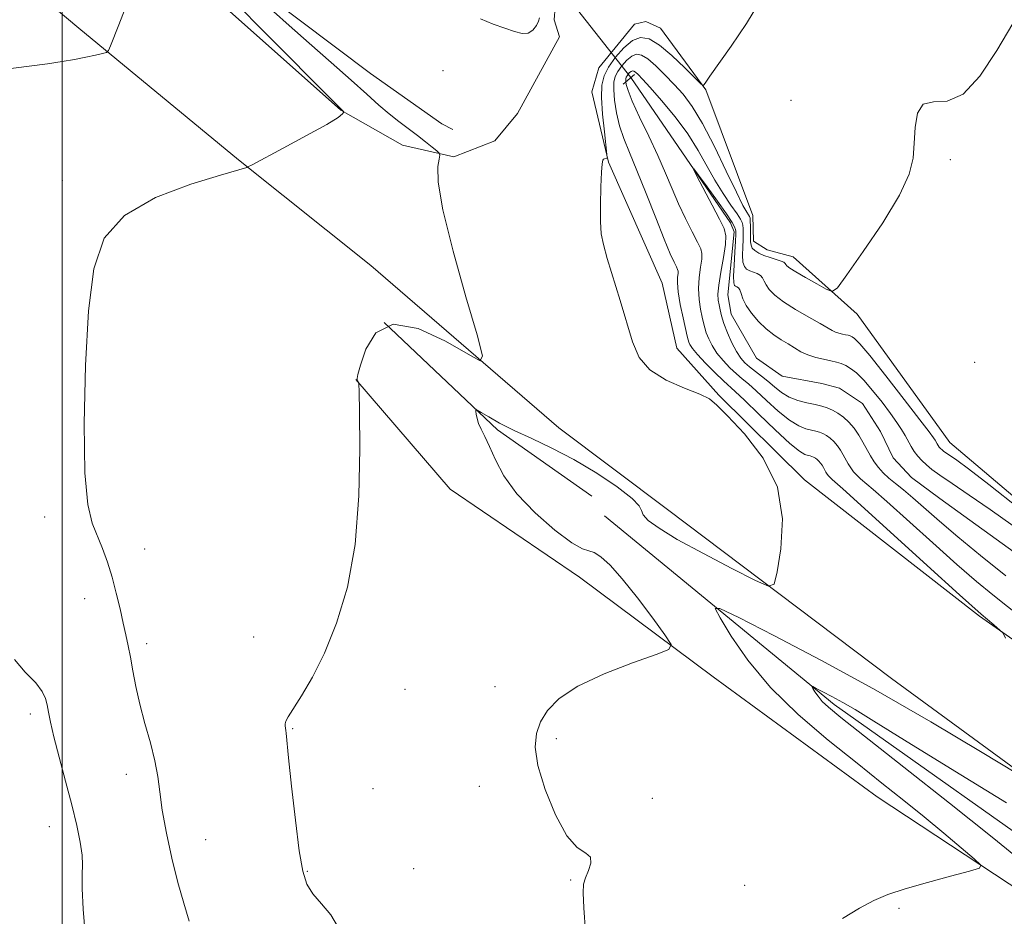
# Model space of a CAD drawing. Extents: x 2094800 to 2097700, y 332300 to 335200.
# Drawn here: x 2095990 to 2096225, y 333224 to 333438 of the extents above; entities that cross this region are included whole.
import ezdxf

# ---------------------------------------------------------------- set-up
doc = ezdxf.new("R2010")
doc.units = 0
doc.header["$MEASUREMENT"] = 0
doc.linetypes.add('rvrstm', pattern=[117.1, 50, -3.9, 0.5, -3.9, 0.5, -3.9, 0.5, -3.9, 50])
for name, color, linetype, lineweight in [('32000', 7, 'Continuous', 0), ('CULVERT - HEADWALL', 44, 'Continuous', 13), ('DTM HARD BREAKLINE', 7, 'Continuous', 0), ('DTM SPOT ELEVATION', 2, 'Continuous', 13), ('INDEX CONTOUR', 41, 'Continuous', 13), ('INTERMEDIATE CONTOUR', 44, 'Continuous', 0), ('STREAM - RIVER SINGLE LINE', 142, 'rvrstm', 0), ('STREAM - RIVER SINGLE LINE UNDER ROAD', 9, 'Continuous', 0)]:
    doc.layers.add(name, color=color, linetype=linetype, lineweight=lineweight)

msp = doc.modelspace()

# ---------------------------------------------------------------- linework, layer by layer
at = {"layer": '32000', "flags": 128}
msp.add_lwpolyline([(2096000, 335000), (2096000, 332500)], dxfattribs=at)
at = {"layer": 'CULVERT - HEADWALL'}
msp.add_polyline3d([(2096136.55, 333425.34, 1093.25), (2096133.81, 333422.98, 1093.25)], dxfattribs=at)
at = {"layer": 'DTM HARD BREAKLINE'}
for points in [[(2095720.18, 333741.2, 1105.94), (2095751.09, 333716.04, 1105.94), (2095768.42, 333699.74, 1105.35), (2095790.09, 333693.04, 1104.76), (2095800.61, 333689.12, 1104.76), (2095817.09, 333676.62, 1103.58), (2095837.17, 333663.07, 1102.99), (2095844.61, 333661.89, 1102.99), (2095859.75, 333659.26, 1102.4), (2095864.12, 333656.55, 1102.4), (2095868.68, 333651.62, 1102.4), (2095877.88, 333637.24, 1101.23), (2095902.39, 333611.54, 1100.64), (2095932.36, 333581.76, 1100.05), (2095952.74, 333558.54, 1099.46), (2095987.58, 333531.46, 1099.17), (2096001.56, 333512.02, 1098.58), (2096006.3, 333489.45, 1098.58), (2096007.34, 333485.02, 1098.58), (2096025.78, 333464.23, 1097.99), (2096047.83, 333444.97, 1097.4), (2096073.54, 333425.53, 1096.81), (2096090.59, 333413.54, 1096.81), (2096093.22, 333412.18, 1096.81)], [(2095736.53, 333654.93, 1119.51), (2095787.6, 333614.73, 1117.15), (2095855.98, 333560.5, 1112.44), (2095904.05, 333519.86, 1108.91), (2095956.35, 333476.23, 1105.38), (2096003.94, 333436.34, 1102.43), (2096042.03, 333404.92, 1100.08), (2096073.64, 333379.72, 1098.9), (2096118.48, 333340.99, 1097.43), (2096144.42, 333321.53, 1096.84), (2096197.92, 333281.18, 1095.07), (2096238.23, 333251.74, 1093.9)], [(2096033.42, 333446.22, 1101.23), (2096066.5, 333416.83, 1100.05), (2096081.15, 333408.46, 1098.87), (2096093.46, 333405.64, 1097.69), (2096103.23, 333409.46, 1097.1), (2096108.63, 333415.98, 1097.1), (2096118.63, 333434.34, 1097.1), (2096117.37, 333438.33, 1097.1), (2096117.63, 333441.41, 1097.1)], [(2096305.84, 333235.21, 1091.81), (2096218.89, 333296.1, 1094.16), (2096177.14, 333328.59, 1095.93), (2096156.67, 333348.79, 1095.93), (2096146.67, 333359.99, 1095.34), (2096143.15, 333375.51, 1095.34), (2096130.33, 333404.4, 1095.93), (2096126.39, 333421.19, 1097.1), (2096128.02, 333426.9, 1097.1), (2096136.57, 333437.34, 1097.1), (2096139.23, 333437.96, 1097.1), (2096142.74, 333436.35, 1097.1), (2096153.57, 333421.65, 1095.93), (2096164.83, 333391.71, 1094.75), (2096164.96, 333385.52, 1094.75), (2096168.25, 333383.48, 1094.75), (2096174.41, 333381.83, 1094.75), (2096189.69, 333368.13, 1093.57), (2096211.79, 333337.52, 1092.98), (2096249.15, 333305.97, 1092.39)], [(2096126.34, 333324.75, 1093.9), (2096103.83, 333340.56, 1095.66), (2096076.84, 333366.13, 1097.43)], [(2096236.51, 333225.28, 1093.31), (2096194.45, 333252.94, 1095.07), (2096155.31, 333281.64, 1095.66), (2096123.41, 333305.35, 1096.84), (2096092.58, 333326.39, 1097.43), (2096070.01, 333352.57, 1098.02)], [(2096304.52, 333193.13, 1088.6), (2096243.76, 333232.87, 1090.36), (2096184.2, 333274.98, 1091.54), (2096142.25, 333309.46, 1095.07), (2096129.37, 333320.05, 1095.07)]]:
    msp.add_polyline3d(points, dxfattribs=at)
at = {"layer": 'DTM SPOT ELEVATION'}
for p in [(2096090.85, 333426.21, 1096.93), (2096173.93, 333419.14, 1094.82), (2096211.9, 333405.02, 1093.76), (2096000, 333400, 1100.33), (2096217.74, 333356.61, 1092.42), (2095995.78, 333319.72, 1100.9), (2096019.64, 333312.09, 1099.2), (2096005.35, 333300.24, 1100.7), (2096045.67, 333291.1, 1098.7), (2096020.13, 333289.55, 1099.6), (2096103.25, 333279.22, 1096.9), (2096081.75, 333278.64, 1097.2), (2095992.39, 333272.73, 1102.4), (2096054.96, 333269.23, 1097.9), (2096117.86, 333266.87, 1095.6), (2096015.25, 333258.34, 1100.5), (2096099.56, 333255.5, 1096.8), (2096074.14, 333254.95, 1097.6), (2096140.84, 333252.61, 1095.8), (2095996.92, 333245.86, 1102.7), (2096034.18, 333242.73, 1099.3), (2096058.48, 333235.21, 1097.9), (2096083.82, 333235.83, 1097.4), (2096121.35, 333233.13, 1096.1), (2096162.81, 333231.83, 1094.7), (2096199.68, 333226.4, 1093.8)]:
    msp.add_point(p, dxfattribs=at)
at = {"layer": 'INDEX CONTOUR'}
for points in [[(2096030.271, 333223.316, 1100), (2096028.96, 333227.606, 1100), (2096027.558, 333232.54, 1100), (2096026.134, 333238.317, 1100), (2096024.839, 333244.336, 1100), (2096023.843, 333249.792, 1100), (2096023.234, 333254.137, 1100), (2096022.765, 333257.821, 1100), (2096022.108, 333261.542, 1100), (2096021.033, 333265.821, 1100), (2096019.729, 333270.452, 1100), (2096018.483, 333275.049, 1100), (2096017.52, 333279.283, 1100), (2096016.803, 333283.045, 1100), (2096016.231, 333286.284, 1100), (2096015.707, 333289.025, 1100), (2096015.163, 333291.607, 1100), (2096014.535, 333294.444, 1100), (2096013.772, 333297.831, 1100), (2096012.88, 333301.577, 1100), (2096011.874, 333305.366, 1100), (2096010.772, 333308.938, 1100), (2096009.597, 333312.233, 1100), (2096007.149, 333318.252, 1100), (2096006.095, 333322.698, 1100), (2096005.403, 333330.312, 1100), (2096005.223, 333342.063, 1100), (2096005.53, 333355.876, 1100), (2096006.252, 333368.918, 1100), (2096007.489, 333378.966, 1100), (2096010.023, 333386.269, 1100), (2096014.81, 333391.685, 1100), (2096022.268, 333395.932, 1100), (2096030.673, 333399.148, 1100), (2096037.773, 333401.331, 1100), (2096043.997, 333403.157, 1100), (2096044.261, 333403.27, 1100), (2096045.284, 333403.802, 1100), (2096052.699, 333407.74, 1100), (2096058.302, 333410.758, 1100), (2096063.089, 333413.425, 1100), (2096065.809, 333415.098, 1100), (2096066.864, 333415.927, 1100), (2096067.069, 333416.266, 1100), (2096067.102, 333416.416, 1100), (2096067.094, 333416.492, 1100), (2096066.287, 333417.265, 1100), (2096064.937, 333418.613, 1100), (2096048.26, 333435.458, 1100), (2096041.476, 333442.282, 1100)], [(2096225.183, 333305.711, 1090), (2096219.107, 333310.589, 1090), (2096213.746, 333314.989, 1090), (2096209.351, 333318.735, 1090), (2096203.006, 333324.286, 1090), (2096200.714, 333326.192, 1090), (2096198.837, 333327.7, 1090), (2096197.272, 333328.998, 1090), (2096195.928, 333330.25, 1090), (2096194.763, 333331.531, 1090), (2096193.746, 333332.892, 1090), (2096192.839, 333334.371, 1090), (2096191.066, 333337.604, 1090), (2096190.06, 333339.285, 1090), (2096188.944, 333340.904, 1090), (2096187.724, 333342.358, 1090), (2096186.415, 333343.569, 1090), (2096185.078, 333344.53, 1090), (2096183.781, 333345.261, 1090), (2096182.552, 333345.791, 1090), (2096181.246, 333346.195, 1090), (2096179.671, 333346.559, 1090), (2096177.713, 333346.972, 1090), (2096175.554, 333347.534, 1090), (2096173.451, 333348.346, 1090), (2096171.599, 333349.468, 1090), (2096169.949, 333350.781, 1090), (2096168.387, 333352.127, 1090), (2096166.837, 333353.373, 1090), (2096164.021, 333355.533, 1090), (2096162.897, 333356.511, 1090), (2096161.894, 333357.651, 1090), (2096160.891, 333359.202, 1090), (2096159.811, 333361.308, 1090), (2096158.76, 333363.685, 1090), (2096157.892, 333365.938, 1090), (2096157.314, 333367.762, 1090), (2096156.961, 333369.197, 1090), (2096156.725, 333370.373, 1090), (2096156.535, 333371.469, 1090), (2096156.473, 333372.875, 1090), (2096156.661, 333375.034, 1090), (2096157.155, 333378.176, 1090), (2096157.766, 333381.693, 1090), (2096158.242, 333384.762, 1090), (2096158.349, 333386.851, 1090), (2096157.934, 333388.571, 1090), (2096156.862, 333390.821, 1090), (2096155.113, 333394.179, 1090), (2096151.465, 333401.072, 1090), (2096150.6, 333402.733, 1090), (2096150.685, 333402.796, 1090), (2096151.795, 333401.314, 1090), (2096153.873, 333398.486, 1090), (2096156.345, 333395.087, 1090), (2096158.507, 333392.037, 1090), (2096159.827, 333390.041, 1090), (2096160.443, 333388.943, 1090), (2096160.666, 333388.37, 1090), (2096160.754, 333387.933, 1090), (2096160.754, 333387.163, 1090), (2096160.663, 333385.574, 1090), (2096160.494, 333382.909, 1090), (2096160.313, 333379.818, 1090), (2096160.21, 333377.178, 1090), (2096160.25, 333375.647, 1090), (2096160.418, 333375.005, 1090), (2096160.681, 333374.811, 1090), (2096161.002, 333374.677, 1090), (2096161.346, 333374.42, 1090), (2096161.672, 333373.909, 1090), (2096161.984, 333373.039, 1090), (2096162.438, 333371.803, 1090), (2096163.235, 333370.223, 1090), (2096164.51, 333368.357, 1090), (2096166.142, 333366.412, 1090), (2096167.95, 333364.633, 1090), (2096169.768, 333363.202, 1090), (2096171.532, 333362.048, 1090), (2096173.196, 333361.036, 1090), (2096174.746, 333360.065, 1090), (2096176.284, 333359.165, 1090), (2096177.944, 333358.398, 1090), (2096179.797, 333357.807, 1090), (2096181.687, 333357.361, 1090), (2096183.395, 333357.006, 1090), (2096184.767, 333356.689, 1090), (2096185.906, 333356.336, 1090), (2096186.977, 333355.875, 1090), (2096188.138, 333355.203, 1090), (2096189.522, 333354.119, 1090), (2096191.254, 333352.395, 1090), (2096193.381, 333349.929, 1090), (2096195.63, 333347.106, 1090), (2096197.65, 333344.438, 1090), (2096199.176, 333342.314, 1090), (2096200.284, 333340.645, 1090), (2096201.136, 333339.219, 1090), (2096202.588, 333336.57, 1090), (2096203.332, 333335.358, 1090), (2096204.165, 333334.243, 1090), (2096205.12, 333333.194, 1090), (2096206.221, 333332.168, 1090), (2096207.555, 333331.083, 1090), (2096209.46, 333329.697, 1090), (2096212.336, 333327.729, 1090), (2096216.44, 333324.975, 1090), (2096221.463, 333321.548, 1090), (2096226.955, 333317.64, 1090)]]:
    msp.add_polyline3d(points, dxfattribs=at)
at = {"layer": 'INTERMEDIATE CONTOUR'}
for points in [[(2095986.524, 333426.591, 1102), (2095992.072, 333427.27, 1102), (2095996.479, 333427.858, 1102), (2095999.963, 333428.4, 1102), (2096002.913, 333428.929, 1102), (2096005.612, 333429.462, 1102), (2096007.926, 333429.944, 1102), (2096009.615, 333430.309, 1102), (2096010.548, 333430.565, 1102), (2096011.039, 333431.039, 1102), (2096011.509, 333432.139, 1102), (2096013.478, 333437.198, 1102), (2096015.01, 333441.084, 1102)], [(2096124.84, 333220.726, 1096), (2096124.436, 333226.464, 1096), (2096124.272, 333230.079, 1096), (2096124.4, 333232.155, 1096), (2096124.857, 333233.67, 1096), (2096125.585, 333235.381, 1096), (2096126.158, 333237.139, 1096), (2096126.058, 333238.568, 1096), (2096124.908, 333239.537, 1096), (2096122.9, 333240.887, 1096), (2096120.369, 333243.703, 1096), (2096117.669, 333248.649, 1096), (2096115.232, 333254.716, 1096), (2096113.509, 333260.478, 1096), (2096112.842, 333264.845, 1096), (2096113.126, 333268.094, 1096), (2096114.145, 333270.84, 1096), (2096115.816, 333273.595, 1096), (2096118.581, 333276.447, 1096), (2096123.013, 333279.379, 1096), (2096129.306, 333282.318, 1096), (2096136.113, 333284.959, 1096), (2096141.707, 333286.941, 1096), (2096144.726, 333288.135, 1096), (2096145.275, 333289.345, 1096), (2096143.824, 333291.61, 1096), (2096140.897, 333295.593, 1096), (2096137.233, 333300.459, 1096), (2096133.627, 333305, 1096), (2096130.717, 333308.254, 1096), (2096128.527, 333310.247, 1096), (2096126.925, 333311.25, 1096), (2096125.679, 333311.63, 1096), (2096124.146, 333312.134, 1096), (2096121.581, 333313.604, 1096), (2096117.543, 333316.624, 1096), (2096112.816, 333320.747, 1096), (2096108.49, 333325.272, 1096), (2096105.401, 333329.581, 1096), (2096103.373, 333333.406, 1096), (2096101.982, 333336.561, 1096), (2096100.873, 333338.936, 1096), (2096099.991, 333340.696, 1096), (2096099.357, 333342.078, 1096), (2096098.973, 333343.268, 1096), (2096098.78, 333344.246, 1096), (2096098.698, 333344.942, 1096), (2096098.71, 333345.286, 1096), (2096099.042, 333345.214, 1096), (2096099.978, 333344.667, 1096), (2096101.75, 333343.615, 1096), (2096104.374, 333342.153, 1096), (2096107.814, 333340.409, 1096), (2096112.013, 333338.461, 1096), (2096116.828, 333336.197, 1096), (2096122.092, 333333.456, 1096), (2096127.534, 333330.205, 1096), (2096132.44, 333326.912, 1096), (2096135.993, 333324.173, 1096), (2096137.679, 333322.399, 1096), (2096138.216, 333321.264, 1096), (2096138.626, 333320.26, 1096), (2096139.84, 333318.932, 1096), (2096142.405, 333317.042, 1096), (2096146.775, 333314.403, 1096), (2096153.036, 333310.996, 1096), (2096159.823, 333307.465, 1096), (2096165.407, 333304.618, 1096), (2096168.535, 333303.202, 1096), (2096169.884, 333303.731, 1096), (2096170.612, 333306.659, 1096), (2096171.506, 333312.16, 1096), (2096171.878, 333319.303, 1096), (2096170.672, 333326.877, 1096), (2096167.265, 333333.812, 1096), (2096162.771, 333339.599, 1096), (2096158.737, 333343.874, 1096), (2096156.239, 333346.459, 1096), (2096154.475, 333347.933, 1096), (2096152.174, 333349.065, 1096), (2096148.468, 333350.501, 1096), (2096144.101, 333352.409, 1096), (2096140.22, 333354.832, 1096), (2096137.668, 333357.833, 1096), (2096136.068, 333361.532, 1096), (2096133.151, 333371.402, 1096), (2096130.053, 333381.456, 1096), (2096129.12, 333384.725, 1096), (2096128.626, 333387.327, 1096), (2096128.437, 333390.273, 1096), (2096128.431, 333394.231, 1096), (2096128.533, 333398.497, 1096), (2096128.674, 333402.024, 1096), (2096128.811, 333404.039, 1096), (2096128.959, 333404.86, 1096), (2096129.155, 333405.08, 1096), (2096129.416, 333405.191, 1096), (2096129.917, 333405.353, 1096), (2096130.03, 333405.49, 1096), (2096129.99, 333406.213, 1096), (2096129.358, 333411.614, 1096), (2096128.927, 333415.868, 1096), (2096128.667, 333419.858, 1096), (2096128.756, 333422.811, 1096), (2096129.299, 333425.034, 1096), (2096130.381, 333427.107, 1096), (2096132.026, 333429.429, 1096), (2096134.019, 333431.693, 1096), (2096136.076, 333433.409, 1096), (2096138.016, 333434.164, 1096), (2096140.053, 333433.831, 1096), (2096142.499, 333432.351, 1096), (2096145.502, 333429.816, 1096), (2096148.559, 333426.911, 1096), (2096152.363, 333423.118, 1096), (2096152.926, 333422.714, 1096), (2096153.175, 333422.91, 1096), (2096153.579, 333423.509, 1096), (2096154.551, 333424.905, 1096), (2096159.593, 333432.04, 1096), (2096163.255, 333437.494, 1096), (2096166.669, 333443.177, 1096)], [(2096065.917, 333221.743, 1098), (2096064.118, 333224.785, 1098), (2096061.888, 333227.484, 1098), (2096059.821, 333229.87, 1098), (2096058.365, 333232.147, 1098), (2096057.366, 333235.204, 1098), (2096056.522, 333240.103, 1098), (2096055.609, 333247.382, 1098), (2096054.716, 333255.481, 1098), (2096054.013, 333262.317, 1098), (2096053.443, 333268.141, 1098), (2096053.353, 333268.835, 1098), (2096053.244, 333269.356, 1098), (2096053.152, 333269.884, 1098), (2096053.146, 333270.414, 1098), (2096053.325, 333271.007, 1098), (2096053.898, 333272.032, 1098), (2096057.09, 333277.06, 1098), (2096059.668, 333281.507, 1098), (2096062.559, 333287.276, 1098), (2096065.47, 333294.396, 1098), (2096068.039, 333302.987, 1098), (2096069.898, 333313.195, 1098), (2096070.798, 333324.791, 1098), (2096071.002, 333336.04, 1098), (2096070.9, 333344.827, 1098), (2096070.809, 333349.656, 1098), (2096070.756, 333351.467, 1098), (2096070.695, 333351.813, 1098), (2096070.474, 333352.2, 1098), (2096070.367, 333352.431, 1098), (2096070.332, 333352.754, 1098), (2096070.53, 333353.721, 1098), (2096071.144, 333355.998, 1098), (2096072.419, 333359.824, 1098), (2096074.841, 333363.72, 1098), (2096078.955, 333365.773, 1098), (2096084.934, 333364.697, 1098), (2096091.461, 333361.69, 1098), (2096096.844, 333358.573, 1098), (2096099.756, 333357.033, 1098), (2096100.308, 333358.226, 1098), (2096098.975, 333363.173, 1098), (2096096.318, 333372.242, 1098), (2096093.259, 333383.176, 1098), (2096090.808, 333393.064, 1098), (2096089.704, 333399.656, 1098), (2096089.61, 333403.336, 1098), (2096089.919, 333405.151, 1098), (2096090.104, 333406.042, 1098), (2096089.963, 333406.544, 1098), (2096089.379, 333407.085, 1098), (2096088.265, 333408.003, 1098), (2096086.698, 333409.265, 1098), (2096084.785, 333410.745, 1098), (2096080.334, 333414.066, 1098), (2096077.973, 333415.936, 1098), (2096075.546, 333418.029, 1098), (2096072.695, 333420.597, 1098), (2096068.968, 333423.934, 1098), (2096064.143, 333428.17, 1098), (2096058.896, 333432.758, 1098), (2096054.126, 333436.983, 1098), (2096050.427, 333440.386, 1098)], [(2096113.897, 333438.82, 1096), (2096113.668, 333438.062, 1096), (2096113.145, 333436.988, 1096), (2096112.313, 333435.895, 1096), (2096111.177, 333435.167, 1096), (2096109.73, 333435.089, 1096), (2096107.903, 333435.55, 1096), (2096105.613, 333436.339, 1096), (2096102.839, 333437.318, 1096), (2096099.798, 333438.639, 1096)], [(2096225.067, 333290.841, 1094), (2096224.542, 333292.054, 1094), (2096223.78, 333292.773, 1094), (2096222.278, 333293.993, 1094), (2096219.312, 333296.528, 1094), (2096214.107, 333301.149, 1094), (2096206.377, 333308.157, 1094), (2096190.574, 333322.583, 1094), (2096186.298, 333326.445, 1094), (2096184.387, 333328.13, 1094), (2096183.692, 333328.723, 1094), (2096183.255, 333329.13, 1094), (2096182.876, 333329.547, 1094), (2096182.545, 333329.99, 1094), (2096182.249, 333330.472, 1094), (2096181.672, 333331.524, 1094), (2096181.345, 333332.071, 1094), (2096180.982, 333332.598, 1094), (2096180.585, 333333.071, 1094), (2096180.159, 333333.465, 1094), (2096179.723, 333333.778, 1094), (2096179.301, 333334.016, 1094), (2096178.902, 333334.188, 1094), (2096178.475, 333334.32, 1094), (2096177.964, 333334.438, 1094), (2096177.241, 333334.657, 1094), (2096175.943, 333335.427, 1094), (2096173.638, 333337.292, 1094), (2096170.138, 333340.516, 1094), (2096166.191, 333344.307, 1094), (2096162.785, 333347.605, 1094), (2096160.612, 333349.656, 1094), (2096157.759, 333352.266, 1094), (2096155.754, 333354.194, 1094), (2096153.509, 333356.435, 1094), (2096151.574, 333358.479, 1094), (2096150.363, 333359.932, 1094), (2096149.753, 333360.869, 1094), (2096149.486, 333361.483, 1094), (2096149.326, 333362.012, 1094), (2096149.122, 333362.874, 1094), (2096148.153, 333367.248, 1094), (2096147.486, 333370.471, 1094), (2096146.98, 333373.453, 1094), (2096146.795, 333375.605, 1094), (2096146.834, 333376.99, 1094), (2096146.938, 333377.832, 1094), (2096146.962, 333378.359, 1094), (2096146.845, 333378.815, 1094), (2096146.541, 333379.444, 1094), (2096145.99, 333380.538, 1094), (2096145.066, 333382.554, 1094), (2096143.628, 333385.993, 1094), (2096141.622, 333391.082, 1094), (2096139.337, 333396.948, 1094), (2096137.147, 333402.438, 1094), (2096135.354, 333406.696, 1094), (2096133.974, 333410.03, 1094), (2096132.95, 333413.035, 1094), (2096132.23, 333416.148, 1094), (2096131.787, 333419.159, 1094), (2096131.592, 333421.695, 1094), (2096131.633, 333423.505, 1094), (2096131.946, 333424.836, 1094), (2096132.576, 333426.05, 1094), (2096133.537, 333427.405, 1094), (2096134.699, 333428.725, 1094), (2096135.898, 333429.726, 1094), (2096137.034, 333430.164, 1094), (2096138.245, 333429.945, 1094), (2096139.734, 333429.019, 1094), (2096141.633, 333427.387, 1094), (2096143.798, 333425.277, 1094), (2096146.013, 333422.97, 1094), (2096148.136, 333420.598, 1094), (2096150.317, 333417.697, 1094), (2096152.775, 333413.651, 1094), (2096155.613, 333408.169, 1094), (2096158.47, 333402.252, 1094), (2096160.867, 333397.226, 1094), (2096162.446, 333394.086, 1094), (2096163.338, 333392.502, 1094), (2096163.792, 333391.815, 1094), (2096164.029, 333391.43, 1094), (2096164.141, 333391.018, 1094), (2096164.191, 333390.314, 1094), (2096164.228, 333389.151, 1094), (2096164.255, 333387.742, 1094), (2096164.266, 333385.355, 1094), (2096164.362, 333384.567, 1094), (2096164.673, 333383.917, 1094), (2096165.292, 333383.306, 1094), (2096166.226, 333382.72, 1094), (2096167.458, 333382.166, 1094), (2096168.922, 333381.652, 1094), (2096170.377, 333381.194, 1094), (2096171.534, 333380.811, 1094), (2096172.192, 333380.51, 1094), (2096172.488, 333380.255, 1094), (2096172.646, 333379.997, 1094), (2096172.908, 333379.669, 1094), (2096173.592, 333379.128, 1094), (2096175.035, 333378.211, 1094), (2096177.389, 333376.85, 1094), (2096180.076, 333375.349, 1094), (2096182.334, 333374.105, 1094), (2096183.707, 333373.576, 1094), (2096184.979, 333374.456, 1094), (2096187.237, 333377.502, 1094), (2096191.162, 333383.07, 1094), (2096195.798, 333389.94, 1094), (2096199.779, 333396.489, 1094), (2096202.076, 333401.503, 1094), (2096203.023, 333405.385, 1094), (2096203.292, 333408.942, 1094), (2096203.507, 333412.706, 1094), (2096204.106, 333416.096, 1094), (2096205.487, 333418.252, 1094), (2096207.92, 333418.757, 1094), (2096211.195, 333418.949, 1094), (2096214.979, 333420.603, 1094), (2096218.969, 333424.955, 1094), (2096222.989, 333431.064, 1094), (2096226.882, 333437.447, 1094)], [(2096288.299, 333248.49, 1092), (2096222.056, 333301.184, 1092), (2096218.189, 333304.37, 1092), (2096213.474, 333308.429, 1092), (2096207.73, 333313.553, 1092), (2096196.79, 333323.435, 1092), (2096193.506, 333326.318, 1092), (2096190.482, 333328.86, 1092), (2096189.592, 333329.69, 1092), (2096188.819, 333330.539, 1092), (2096188.145, 333331.441, 1092), (2096187.544, 333332.421, 1092), (2096186.369, 333334.564, 1092), (2096185.703, 333335.678, 1092), (2096184.963, 333336.751, 1092), (2096184.154, 333337.715, 1092), (2096183.287, 333338.517, 1092), (2096182.401, 333339.154, 1092), (2096181.541, 333339.638, 1092), (2096180.727, 333339.989, 1092), (2096179.861, 333340.257, 1092), (2096177.477, 333340.814, 1092), (2096175.748, 333341.481, 1092), (2096173.545, 333342.819, 1092), (2096170.869, 333344.992, 1092), (2096168.07, 333347.544, 1092), (2096165.586, 333349.866, 1092), (2096163.724, 333351.515, 1092), (2096162.273, 333352.725, 1092), (2096160.89, 333353.9, 1092), (2096159.326, 333355.353, 1092), (2096157.702, 333357.043, 1092), (2096156.232, 333358.842, 1092), (2096155.087, 333360.62, 1092), (2096154.257, 333362.277, 1092), (2096153.689, 333363.71, 1092), (2096153.319, 333364.887, 1092), (2096153.042, 333366.036, 1092), (2096152.739, 333367.453, 1092), (2096152.344, 333369.358, 1092), (2096151.98, 333371.673, 1092), (2096151.82, 333374.243, 1092), (2096151.976, 333376.891, 1092), (2096152.3, 333379.341, 1092), (2096152.589, 333381.297, 1092), (2096152.652, 333382.612, 1092), (2096152.36, 333383.748, 1092), (2096151.603, 333385.319, 1092), (2096150.329, 333387.776, 1092), (2096148.732, 333390.93, 1092), (2096147.066, 333394.429, 1092), (2096145.509, 333398.009, 1092), (2096143.926, 333401.789, 1092), (2096142.108, 333405.971, 1092), (2096139.951, 333410.614, 1092), (2096137.78, 333415.176, 1092), (2096136.029, 333418.967, 1092), (2096135.014, 333421.48, 1092), (2096134.589, 333422.939, 1092), (2096134.491, 333423.749, 1092), (2096134.503, 333424.266, 1092), (2096134.592, 333424.646, 1092), (2096134.772, 333424.993, 1092), (2096135.046, 333425.38, 1092), (2096135.378, 333425.757, 1092), (2096135.721, 333426.043, 1092), (2096136.045, 333426.168, 1092), (2096136.391, 333426.106, 1092), (2096136.818, 333425.841, 1092), (2096137.422, 333425.304, 1092), (2096138.478, 333424.206, 1092), (2096140.294, 333422.202, 1092), (2096143.034, 333419.089, 1092), (2096146.243, 333415.231, 1092), (2096149.312, 333411.13, 1092), (2096151.787, 333407.202, 1092), (2096155.722, 333400.084, 1092), (2096157.697, 333396.91, 1092), (2096159.56, 333394.176, 1092), (2096161.025, 333392.096, 1092), (2096161.892, 333390.786, 1092), (2096162.288, 333389.986, 1092), (2096162.429, 333389.342, 1092), (2096162.491, 333388.542, 1092), (2096162.504, 333387.452, 1092), (2096162.463, 333385.986, 1092), (2096162.379, 333384.132, 1092), (2096162.338, 333382.193, 1092), (2096162.441, 333380.547, 1092), (2096162.771, 333379.477, 1092), (2096163.322, 333378.862, 1092), (2096164.069, 333378.488, 1092), (2096164.962, 333378.163, 1092), (2096165.862, 333377.807, 1092), (2096166.604, 333377.36, 1092), (2096167.088, 333376.774, 1092), (2096167.463, 333376.029, 1092), (2096167.94, 333375.11, 1092), (2096168.732, 333374, 1092), (2096170.054, 333372.667, 1092), (2096172.12, 333371.077, 1092), (2096174.995, 333369.248, 1092), (2096178.139, 333367.417, 1092), (2096180.86, 333365.876, 1092), (2096183.736, 333364.219, 1092), (2096184.524, 333363.851, 1092), (2096185.339, 333363.59, 1092), (2096186.17, 333363.394, 1092), (2096186.922, 333363.238, 1092), (2096187.525, 333363.099, 1092), (2096188.026, 333362.944, 1092), (2096188.497, 333362.741, 1092), (2096189.093, 333362.335, 1092), (2096190.3, 333361.089, 1092), (2096192.688, 333358.243, 1092), (2096196.527, 333353.424, 1092), (2096200.924, 333347.807, 1092), (2096204.684, 333342.952, 1092), (2096206.914, 333340.032, 1092), (2096207.915, 333338.665, 1092), (2096208.286, 333338.079, 1092), (2096208.764, 333337.208, 1092), (2096209.008, 333336.809, 1092), (2096209.283, 333336.442, 1092), (2096209.596, 333336.098, 1092), (2096209.958, 333335.76, 1092), (2096210.397, 333335.403, 1092), (2096211.024, 333334.948, 1092), (2096213.479, 333333.265, 1092), (2096216.254, 333331.235, 1092), (2096221.106, 333327.493, 1092), (2096228.375, 333321.73, 1092)], [(2096186.221, 333223.937, 1094), (2096190.229, 333226.435, 1094), (2096193.656, 333228.266, 1094), (2096197.034, 333229.673, 1094), (2096201.155, 333231.008, 1094), (2096206.461, 333232.52, 1094), (2096212.006, 333234.018, 1094), (2096216.493, 333235.2, 1094), (2096218.887, 333235.926, 1094), (2096219.18, 333236.695, 1094), (2096217.626, 333238.167, 1094), (2096214.522, 333240.808, 1094), (2096210.356, 333244.321, 1094), (2096205.662, 333248.211, 1094), (2096200.823, 333252.127, 1094), (2096195.615, 333256.267, 1094), (2096189.662, 333260.97, 1094), (2096182.791, 333266.47, 1094), (2096175.632, 333272.597, 1094), (2096169.018, 333279.076, 1094), (2096163.642, 333285.552, 1094), (2096159.629, 333291.339, 1094), (2096156.963, 333295.667, 1094), (2096155.797, 333297.897, 1094), (2096156.956, 333297.912, 1094), (2096161.432, 333295.724, 1094), (2096169.826, 333291.433, 1094), (2096181.179, 333285.485, 1094), (2096194.133, 333278.411, 1094), (2096207.293, 333270.844, 1094), (2096219.098, 333263.808, 1094), (2096227.947, 333258.429, 1094)], [(2096005.419, 333220.308, 1102), (2096004.944, 333226.177, 1102), (2096004.738, 333231.138, 1102), (2096004.756, 333234.442, 1102), (2096004.815, 333236.737, 1102), (2096004.705, 333239.023, 1102), (2096004.248, 333242.123, 1102), (2096003.424, 333246.163, 1102), (2096002.249, 333251.094, 1102), (2096000.782, 333256.739, 1102), (2095999.266, 333262.411, 1102), (2095997.986, 333267.294, 1102), (2095997.151, 333270.79, 1102), (2095996.662, 333273.166, 1102), (2095996.342, 333274.906, 1102), (2095995.979, 333276.457, 1102), (2095995.216, 333278.117, 1102), (2095993.661, 333280.144, 1102), (2095991.17, 333282.727, 1102), (2095988.606, 333285.764, 1102)], [(2096229.648, 333237.106, 1092), (2096221.938, 333243.365, 1092), (2096211.752, 333251.471, 1092), (2096200.85, 333260.074, 1092), (2096185.832, 333271.9, 1092), (2096182.835, 333274.348, 1092), (2096181.361, 333275.746, 1092), (2096180.356, 333276.957, 1092), (2096179.605, 333278.039, 1092), (2096179.107, 333278.848, 1092), (2096178.889, 333279.265, 1092), (2096179.106, 333279.268, 1092), (2096179.943, 333278.858, 1092), (2096181.52, 333278.053, 1092), (2096183.688, 333276.912, 1092), (2096186.236, 333275.513, 1092), (2096189.209, 333273.782, 1092), (2096193.689, 333271.059, 1092), (2096201.019, 333266.533, 1092), (2096212.006, 333259.734, 1092), (2096225.328, 333251.538, 1092)]]:
    msp.add_polyline3d(points, dxfattribs=at)
at = {"layer": 'STREAM - RIVER SINGLE LINE'}
msp.add_polyline3d([(2096135.65, 333424.57, 1091.2), (2096148.89, 333405.38, 1090.07), (2096159.5, 333389.96, 1089.48), (2096160.35, 333387.75, 1089.48), (2096158.8, 333372.77, 1088.89), (2096159.62, 333368.11, 1088.89), (2096165.66, 333357.64, 1088.3), (2096171.79, 333353.33, 1088.3), (2096181.28, 333351.62, 1088.3), (2096185.47, 333350.45, 1088.3), (2096190.95, 333346.82, 1088.3), (2096195.28, 333340.11, 1088.3), (2096198.28, 333333.87, 1088.3), (2096202.64, 333329.16, 1088.3), (2096209.42, 333324.18, 1088.3), (2096238.56, 333303.13, 1087.71), (2096273.83, 333277.11, 1087.12), (2096294.01, 333263.71, 1087.12), (2096313.51, 333248.34, 1086.53), (2096336.57, 333232.68, 1085.36), (2096358.12, 333218.37, 1084.18), (2096401.91, 333196.59, 1084.18), (2096416.64, 333190.54, 1084.18)], dxfattribs=at)
at = {"layer": 'STREAM - RIVER SINGLE LINE UNDER ROAD'}
msp.add_polyline3d([(2096119.69, 333444.94, 1091.25), (2096135.65, 333424.57, 1091.2)], dxfattribs=at)

doc.saveas('drawing.dxf')
